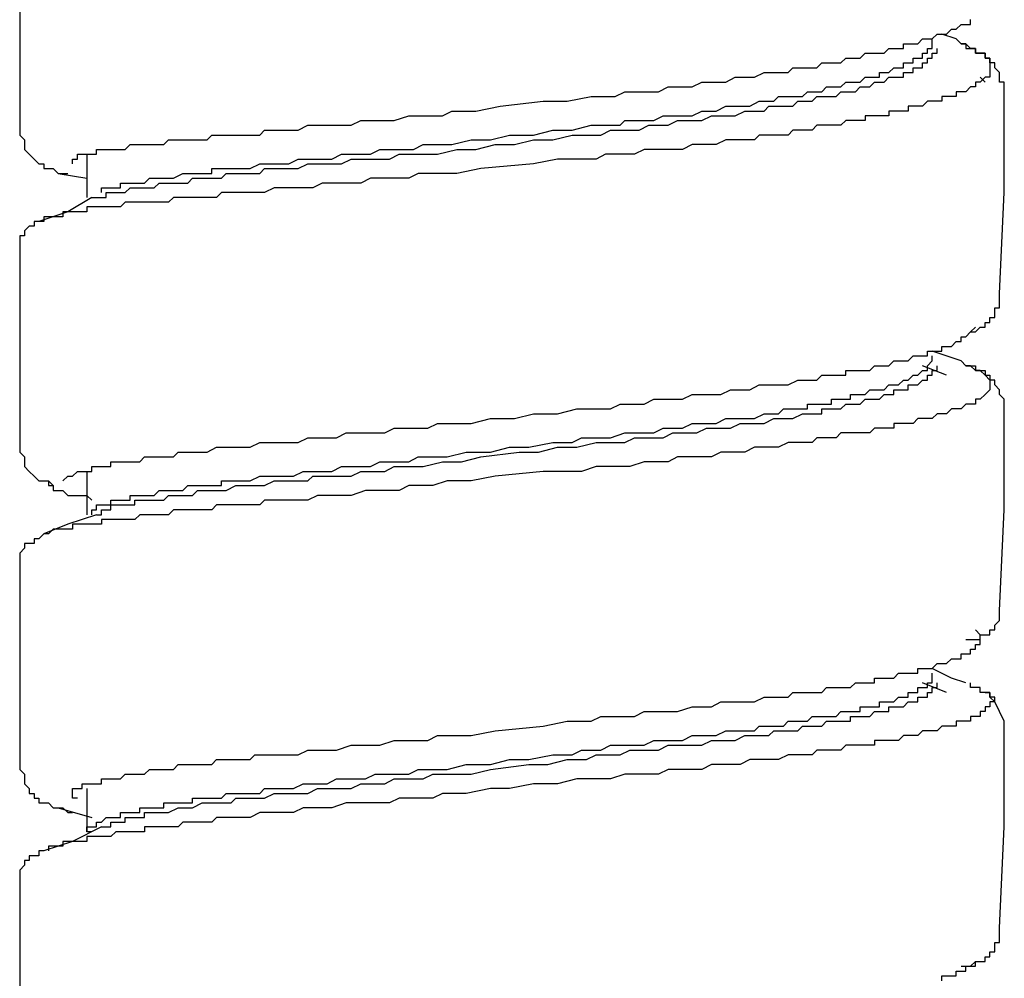
# Model space of a CAD drawing. Units: inches. Extents: x 5.1 to 23.6, y -4.5 to 29.3.
# Drawn here: x 11.5 to 12, y 10.2 to 10.7 of the extents above; entities that cross this region are included whole.
import ezdxf

# ---------------------------------------------------------------- set-up
doc = ezdxf.new("R2010")
doc.units = ezdxf.units.IN
doc.header["$MEASUREMENT"] = 0

msp = doc.modelspace()

# ---------------------------------------------------------------- linework, layer by layer
for p, q in [((12.02274, 10.70458), (12.01544, 10.70697)), ((12.03731, 10.6827), (12.03488, 10.68509)), ((11.58281, 10.64613), (11.58281, 10.62425)), ((11.56824, 10.63647), (11.58281, 10.634)), ((11.58525, 10.62425), (11.58525, 10.62425)), ((12.02518, 10.54163), (12.01057, 10.5465)), ((12.01787, 10.53436), (12.00574, 10.53915)), ((11.58281, 10.48566), (11.58281, 10.46378)), ((12.01787, 10.37389), (12.00574, 10.37867)), ((12.04705, 10.35928), (12.04218, 10.36902)), ((11.58281, 10.32518), (11.58281, 10.30331)), ((11.56824, 10.31553), (11.58525, 10.31066))]:
    msp.add_line(p, q)
for points in [[(11.5488, 10.76046), (11.5488, 10.70697), (11.5488, 10.65587)], [(11.57555, 10.64134), (11.57555, 10.64374), (11.57798, 10.64374), (11.57798, 10.64613), (11.58037, 10.64613), (11.58281, 10.64613), (11.58525, 10.64613), (11.58768, 10.64613), (11.58768, 10.64861), (11.59012, 10.64861), (11.59255, 10.64861), (11.59499, 10.64861), (11.59742, 10.64861), (11.59986, 10.64861), (11.60225, 10.64861), (11.60469, 10.65109), (11.60712, 10.65109), (11.60956, 10.65109), (11.61199, 10.65109), (11.61443, 10.65109), (11.61686, 10.65109), (11.6193, 10.65109), (11.62173, 10.65109), (11.62412, 10.65348), (11.62656, 10.65348), (11.629, 10.65348), (11.63143, 10.65348), (11.63387, 10.65348), (11.6363, 10.65348), (11.63874, 10.65348), (11.64117, 10.65348), (11.64361, 10.65348), (11.646, 10.65587), (11.64843, 10.65587), (11.65087, 10.65587), (11.65331, 10.65587), (11.65574, 10.65587), (11.65818, 10.65587), (11.66061, 10.65587), (11.66305, 10.65587), (11.66548, 10.65587), (11.66787, 10.65587), (11.67031, 10.65587), (11.67275, 10.65835), (11.67518, 10.65835), (11.67762, 10.65835), (11.68005, 10.65835), (11.68492, 10.65835), (11.68975, 10.65835), (11.69462, 10.66083), (11.69949, 10.66083), (11.7068, 10.66083), (11.71162, 10.66083), (11.7165, 10.66083), (11.72137, 10.66322), (11.72867, 10.66322), (11.7335, 10.66322), (11.73837, 10.66322), (11.74568, 10.66561), (11.7505, 10.66561), (11.75537, 10.66561), (11.76268, 10.66561), (11.76755, 10.668), (11.77968, 10.668), (11.79186, 10.67048), (11.81374, 10.67296), (11.82587, 10.67296), (11.838, 10.67535), (11.84287, 10.67535), (11.85018, 10.67535), (11.85505, 10.67775), (11.85988, 10.67775), (11.86718, 10.67775), (11.87206, 10.67775), (11.87693, 10.68022), (11.88419, 10.68022), (11.88906, 10.68022), (11.89393, 10.6827), (11.8988, 10.6827), (11.90606, 10.6827), (11.91093, 10.68509), (11.91581, 10.68509), (11.92068, 10.68509), (11.9255, 10.68749), (11.93037, 10.68749), (11.93281, 10.68749), (11.93524, 10.68749), (11.93768, 10.68749), (11.94012, 10.68996), (11.94251, 10.68996), (11.94494, 10.68996), (11.94738, 10.68996), (11.94981, 10.68996), (11.95225, 10.68996), (11.95468, 10.69236), (11.95712, 10.69236), (11.95956, 10.69236), (11.96199, 10.69236), (11.96438, 10.69236), (11.96682, 10.69484), (11.96925, 10.69484), (11.97169, 10.69484), (11.97412, 10.69484), (11.97656, 10.69723), (11.97899, 10.69723), (11.98143, 10.69723), (11.98387, 10.69723), (11.98626, 10.69723), (11.98869, 10.69962), (11.99113, 10.69962), (11.99356, 10.69962), (11.996, 10.69962), (11.996, 10.7021), (11.99843, 10.7021), (12.00087, 10.7021), (12.0033, 10.7021), (12.00574, 10.70458), (12.00813, 10.70458), (12.01057, 10.70458), (12.013, 10.70697), (12.01544, 10.70697), (12.01787, 10.70697), (12.02031, 10.70936), (12.02274, 10.70936), (12.02518, 10.71184), (12.02762, 10.71184), (12.03001, 10.71184), (12.03001, 10.71432)], [(12.02274, 10.70458), (12.02518, 10.7021), (12.02762, 10.7021), (12.02762, 10.69962), (12.03001, 10.69962), (12.03244, 10.69962), (12.03244, 10.69723), (12.03488, 10.69723), (12.03731, 10.69723), (12.03731, 10.69484), (12.03975, 10.69484), (12.03975, 10.69236), (12.03975, 10.68996), (12.03975, 10.68749), (12.03975, 10.68509), (12.03731, 10.68509), (12.03488, 10.6827), (12.03244, 10.6827), (12.03244, 10.68022), (12.03001, 10.68022), (12.02762, 10.67775), (12.02518, 10.67775), (12.02274, 10.67775), (12.02274, 10.67535), (12.02031, 10.67535), (12.01787, 10.67535), (12.01544, 10.67535), (12.01544, 10.67296), (12.013, 10.67296), (12.01057, 10.67296), (12.00813, 10.67296), (12.00574, 10.67048), (12.0033, 10.67048), (12.00087, 10.67048), (11.99843, 10.67048), (11.99843, 10.668), (11.996, 10.668), (11.99356, 10.668), (11.99113, 10.668), (11.98869, 10.668), (11.98869, 10.66561), (11.98626, 10.66561), (11.98387, 10.66561), (11.98143, 10.66561), (11.97899, 10.66561), (11.97656, 10.66561), (11.97656, 10.66322), (11.97412, 10.66322), (11.97169, 10.66322), (11.96925, 10.66322), (11.96682, 10.66322), (11.96438, 10.66083), (11.96199, 10.66083), (11.95956, 10.66083), (11.95712, 10.66083), (11.95468, 10.66083), (11.95225, 10.66083), (11.94981, 10.65835), (11.94738, 10.65835), (11.94494, 10.65835), (11.94251, 10.65835), (11.94012, 10.65835), (11.93768, 10.65587), (11.93524, 10.65587), (11.93281, 10.65587), (11.92794, 10.65587), (11.9255, 10.65587), (11.92307, 10.65587), (11.92068, 10.65348), (11.91824, 10.65348), (11.91581, 10.65348), (11.91337, 10.65348), (11.90606, 10.65348), (11.90119, 10.65109), (11.89637, 10.65109), (11.88906, 10.65109), (11.88419, 10.64861), (11.87693, 10.64861), (11.87206, 10.64861), (11.86475, 10.64861), (11.85988, 10.64613), (11.85262, 10.64613), (11.84531, 10.64613), (11.84044, 10.64374), (11.83318, 10.64374), (11.82831, 10.64374), (11.821, 10.64374), (11.80887, 10.64134), (11.78212, 10.63887), (11.76999, 10.63647), (11.76268, 10.63647), (11.75781, 10.63647), (11.7505, 10.63647), (11.74568, 10.634), (11.73837, 10.634), (11.7335, 10.634), (11.72624, 10.634), (11.72137, 10.6316), (11.71406, 10.6316), (11.70919, 10.6316), (11.70193, 10.6316), (11.69706, 10.62921), (11.68975, 10.62921), (11.68492, 10.62921), (11.68005, 10.62921), (11.67762, 10.62921), (11.67275, 10.62673), (11.67031, 10.62673), (11.66787, 10.62673), (11.66548, 10.62673), (11.66305, 10.62673), (11.66061, 10.62673), (11.65818, 10.62673), (11.65574, 10.62673), (11.65331, 10.62673), (11.65087, 10.62673), (11.64843, 10.62425), (11.646, 10.62425), (11.64361, 10.62425), (11.64117, 10.62425), (11.63874, 10.62425), (11.6363, 10.62425), (11.63387, 10.62425), (11.63143, 10.62425), (11.629, 10.62425), (11.62656, 10.62425), (11.62412, 10.62186), (11.62173, 10.62186), (11.6193, 10.62186), (11.61686, 10.62186), (11.61443, 10.62186), (11.61199, 10.62186), (11.60956, 10.62186), (11.60712, 10.62186), (11.60469, 10.62186), (11.60225, 10.62186), (11.59986, 10.61947), (11.59742, 10.61947), (11.59499, 10.61947), (11.59255, 10.61947), (11.59012, 10.61947), (11.58768, 10.61947), (11.58525, 10.61947), (11.58281, 10.61947), (11.58281, 10.61699), (11.58037, 10.61699), (11.57798, 10.61699), (11.57555, 10.61699), (11.57311, 10.61699), (11.57068, 10.61699), (11.57068, 10.61451), (11.56824, 10.61451), (11.56581, 10.61451), (11.56337, 10.61451), (11.56094, 10.61451), (11.56094, 10.61212), (11.5585, 10.61212)], [(11.59012, 10.62673), (11.59012, 10.62921), (11.59255, 10.62921), (11.59499, 10.62921), (11.59742, 10.62921), (11.59986, 10.62921), (11.59986, 10.6316), (11.60225, 10.6316), (11.60469, 10.6316), (11.60712, 10.6316), (11.60956, 10.6316), (11.61199, 10.6316), (11.61443, 10.634), (11.61686, 10.634), (11.6193, 10.634), (11.62173, 10.634), (11.62412, 10.634), (11.62656, 10.634), (11.63143, 10.63647), (11.63387, 10.63647), (11.6363, 10.63647), (11.64117, 10.63647), (11.64361, 10.63647), (11.646, 10.63647), (11.646, 10.63887), (11.64843, 10.63887), (11.65087, 10.63887), (11.65331, 10.63887), (11.65818, 10.63887), (11.66061, 10.63887), (11.66548, 10.63887), (11.67031, 10.64134), (11.67275, 10.64134), (11.67762, 10.64134), (11.68249, 10.64134), (11.68492, 10.64134), (11.68975, 10.64374), (11.69462, 10.64374), (11.69949, 10.64374), (11.70193, 10.64374), (11.7068, 10.64374), (11.71162, 10.64613), (11.7165, 10.64613), (11.72137, 10.64613), (11.72624, 10.64613), (11.73106, 10.64861), (11.73593, 10.64861), (11.73837, 10.64861), (11.74324, 10.64861), (11.74811, 10.64861), (11.75294, 10.65109), (11.75781, 10.65109), (11.76755, 10.65109), (11.77725, 10.65348), (11.78699, 10.65348), (11.79669, 10.65587), (11.80887, 10.65587), (11.81856, 10.65835), (11.82831, 10.65835), (11.838, 10.66083), (11.84287, 10.66083), (11.84775, 10.66083), (11.85262, 10.66083), (11.85505, 10.66322), (11.85988, 10.66322), (11.86475, 10.66322), (11.86962, 10.66322), (11.87449, 10.66561), (11.87932, 10.66561), (11.88419, 10.66561), (11.88906, 10.66561), (11.89393, 10.668), (11.89637, 10.668), (11.90119, 10.668), (11.90606, 10.67048), (11.91093, 10.67048), (11.91337, 10.67048), (11.91824, 10.67048), (11.92307, 10.67296), (11.9255, 10.67296), (11.93037, 10.67296), (11.93281, 10.67535), (11.93768, 10.67535), (11.94251, 10.67535), (11.94494, 10.67535), (11.94738, 10.67775), (11.95225, 10.67775), (11.95468, 10.67775), (11.95712, 10.68022), (11.95956, 10.68022), (11.96199, 10.68022), (11.96438, 10.68022), (11.96682, 10.6827), (11.96925, 10.6827), (11.97169, 10.6827), (11.97412, 10.6827), (11.97656, 10.68509), (11.97899, 10.68509), (11.98143, 10.68509), (11.98387, 10.68509), (11.98387, 10.68749), (11.98626, 10.68749), (11.98869, 10.68749), (11.99113, 10.68996), (11.99356, 10.68996), (11.996, 10.68996), (11.996, 10.69236), (11.99843, 10.69236), (12.00087, 10.69236), (12.00087, 10.69484), (12.0033, 10.69484), (12.00574, 10.69484), (12.00574, 10.69723), (12.00813, 10.69723), (12.00813, 10.69962), (12.01057, 10.69962), (12.01057, 10.7021), (12.01057, 10.70458)], [(12.04705, 10.68022), (12.04705, 10.6827), (12.04462, 10.6827), (12.04462, 10.68509), (12.04462, 10.68749), (12.04218, 10.68996), (12.04218, 10.69236), (12.03975, 10.69236), (12.03975, 10.69484), (12.03731, 10.69484), (12.03731, 10.69723), (12.03488, 10.69723), (12.03244, 10.69723), (12.03244, 10.69962), (12.03001, 10.69962), (12.02762, 10.7021), (12.02518, 10.7021), (12.02274, 10.70458)], [(11.58525, 10.62425), (11.58768, 10.62425), (11.59012, 10.62425), (11.59255, 10.62425), (11.59255, 10.62673), (11.59499, 10.62673), (11.59742, 10.62673), (11.59986, 10.62673), (11.60225, 10.62673), (11.60469, 10.62921), (11.60712, 10.62921), (11.60956, 10.62921), (11.61199, 10.62921), (11.61443, 10.62921), (11.61686, 10.62921), (11.6193, 10.6316), (11.62173, 10.6316), (11.62412, 10.6316), (11.62656, 10.6316), (11.629, 10.6316), (11.63143, 10.6316), (11.63387, 10.6316), (11.6363, 10.634), (11.64117, 10.634), (11.64361, 10.634), (11.646, 10.634), (11.65087, 10.634), (11.65331, 10.63647), (11.65818, 10.63647), (11.66061, 10.63647), (11.66548, 10.63647), (11.67031, 10.63647), (11.67275, 10.63887), (11.67762, 10.63887), (11.68249, 10.63887), (11.68492, 10.63887), (11.68975, 10.63887), (11.69462, 10.64134), (11.69949, 10.64134), (11.70436, 10.64134), (11.70919, 10.64134), (11.71162, 10.64134), (11.7165, 10.64374), (11.72137, 10.64374), (11.72624, 10.64374), (11.73106, 10.64374), (11.73593, 10.64374), (11.74081, 10.64613), (11.74568, 10.64613), (11.7505, 10.64613), (11.75537, 10.64613), (11.76025, 10.64613), (11.76999, 10.64861), (11.77968, 10.64861), (11.78943, 10.65109), (11.79912, 10.65109), (11.80887, 10.65348), (11.81856, 10.65348), (11.82831, 10.65587), (11.838, 10.65587), (11.84287, 10.65587), (11.84775, 10.65835), (11.85262, 10.65835), (11.85749, 10.65835), (11.86231, 10.65835), (11.86718, 10.66083), (11.87206, 10.66083), (11.87693, 10.66083), (11.88175, 10.66322), (11.88662, 10.66322), (11.89149, 10.66322), (11.89393, 10.66322), (11.8988, 10.66561), (11.90363, 10.66561), (11.9085, 10.66561), (11.91093, 10.66561), (11.91581, 10.668), (11.92068, 10.668), (11.9255, 10.668), (11.92794, 10.67048), (11.93281, 10.67048), (11.93524, 10.67048), (11.94012, 10.67048), (11.94251, 10.67296), (11.94738, 10.67296), (11.94981, 10.67296), (11.95225, 10.67535), (11.95468, 10.67535), (11.95712, 10.67535), (11.95956, 10.67535), (11.96199, 10.67535), (11.96438, 10.67775), (11.96682, 10.67775), (11.96925, 10.67775), (11.97169, 10.67775), (11.97412, 10.68022), (11.97656, 10.68022), (11.97899, 10.68022), (11.98143, 10.6827), (11.98387, 10.6827), (11.98626, 10.6827), (11.98869, 10.68509), (11.99113, 10.68509), (11.99356, 10.68509), (11.996, 10.68509), (11.996, 10.68749), (11.99843, 10.68749), (12.00087, 10.68749), (12.00087, 10.68996), (12.0033, 10.68996), (12.00574, 10.68996), (12.00574, 10.69236), (12.00813, 10.69236), (12.00813, 10.69484), (12.01057, 10.69484), (12.01057, 10.69723), (12.013, 10.69723), (12.013, 10.69962)], [(12.04462, 10.57572), (12.04705, 10.62673), (12.04705, 10.68022)], [(11.5488, 10.65587), (11.55124, 10.65348), (11.55124, 10.65109), (11.55124, 10.64861), (11.55367, 10.64613), (11.55611, 10.64374), (11.5585, 10.64134), (11.56094, 10.64134), (11.56094, 10.63887), (11.56337, 10.63887), (11.56581, 10.63887), (11.56824, 10.63647), (11.57068, 10.63647), (11.57311, 10.63647)], [(11.58525, 10.62425), (11.57311, 10.61699), (11.5585, 10.61212)], [(11.5585, 10.61212), (11.55611, 10.61212), (11.55611, 10.60973), (11.55367, 10.60973), (11.55124, 10.60734), (11.55124, 10.60486), (11.5488, 10.60486), (11.5488, 10.60238), (11.5488, 10.59999)], [(11.5488, 10.59999), (11.5488, 10.5465), (11.5488, 10.4954)], [(12.02518, 10.55384), (12.02762, 10.55384), (12.03001, 10.55624), (12.03244, 10.55624), (12.03488, 10.55863), (12.03731, 10.55863), (12.03731, 10.56102), (12.03975, 10.56102), (12.03975, 10.5635), (12.04218, 10.5635), (12.04218, 10.56598), (12.04218, 10.56837), (12.04462, 10.56837), (12.04462, 10.57076), (12.04462, 10.57324), (12.04462, 10.57572)], [(11.57068, 10.48087), (11.57311, 10.48326), (11.57555, 10.48326), (11.57798, 10.48566), (11.58037, 10.48566), (11.58281, 10.48566), (11.58525, 10.48566), (11.58525, 10.48813), (11.58768, 10.48813), (11.59012, 10.48813), (11.59255, 10.48813), (11.59499, 10.48813), (11.59499, 10.49061), (11.59742, 10.49061), (11.59986, 10.49061), (11.60225, 10.49061), (11.60469, 10.49061), (11.60712, 10.49061), (11.60956, 10.49061), (11.61199, 10.493), (11.61443, 10.493), (11.61686, 10.493), (11.6193, 10.493), (11.62173, 10.493), (11.62412, 10.493), (11.62656, 10.493), (11.629, 10.4954), (11.63143, 10.4954), (11.63387, 10.4954), (11.6363, 10.4954), (11.63874, 10.4954), (11.64117, 10.4954), (11.64361, 10.4954), (11.64843, 10.49788), (11.65331, 10.49788), (11.65818, 10.49788), (11.66061, 10.49788), (11.66548, 10.49788), (11.67031, 10.50035), (11.67518, 10.50035), (11.68005, 10.50035), (11.68492, 10.50035), (11.68975, 10.50035), (11.69462, 10.50275), (11.69949, 10.50275), (11.70436, 10.50275), (11.70919, 10.50275), (11.71406, 10.50514), (11.71893, 10.50514), (11.7238, 10.50514), (11.72867, 10.50514), (11.7335, 10.50514), (11.73837, 10.50753), (11.74568, 10.50753), (11.7505, 10.50753), (11.75537, 10.50753), (11.76025, 10.51001), (11.76512, 10.51001), (11.77725, 10.51001), (11.78699, 10.51249), (11.79912, 10.51249), (11.80887, 10.51488), (11.821, 10.51488), (11.83074, 10.51727), (11.838, 10.51727), (11.84287, 10.51727), (11.84775, 10.51727), (11.85262, 10.51975), (11.85749, 10.51975), (11.86475, 10.51975), (11.86962, 10.52223), (11.87449, 10.52223), (11.87932, 10.52223), (11.88419, 10.52223), (11.88906, 10.52462), (11.89393, 10.52462), (11.8988, 10.52462), (11.90363, 10.52462), (11.9085, 10.52701), (11.91337, 10.52701), (11.91824, 10.52701), (11.92307, 10.52949), (11.92794, 10.52949), (11.93281, 10.52949), (11.93768, 10.52949), (11.94251, 10.53188), (11.94494, 10.53188), (11.94738, 10.53188), (11.94981, 10.53188), (11.95225, 10.53188), (11.95468, 10.53436), (11.95712, 10.53436), (11.95956, 10.53436), (11.96199, 10.53436), (11.96438, 10.53436), (11.96682, 10.53436), (11.96682, 10.53675), (11.96925, 10.53675), (11.97169, 10.53675), (11.97412, 10.53675), (11.97656, 10.53675), (11.97899, 10.53675), (11.98143, 10.53915), (11.98387, 10.53915), (11.98626, 10.53915), (11.98869, 10.53915), (11.99113, 10.54163), (11.99356, 10.54163), (11.996, 10.54163), (11.99843, 10.54163), (12.00087, 10.5441), (12.0033, 10.5441), (12.00574, 10.5441), (12.00813, 10.5441), (12.00813, 10.5465), (12.01057, 10.5465), (12.013, 10.5465), (12.01544, 10.5465), (12.01544, 10.54889), (12.01787, 10.54889), (12.02031, 10.54889), (12.02274, 10.55137), (12.02518, 10.55137), (12.02518, 10.55384), (12.02762, 10.55384), (12.03001, 10.55624), (12.03244, 10.55863)], [(11.58525, 10.46378), (11.58525, 10.46626), (11.58768, 10.46626), (11.58768, 10.46874), (11.59012, 10.46874), (11.59255, 10.46874), (11.59499, 10.46874), (11.59499, 10.47113), (11.59742, 10.47113), (11.59986, 10.47113), (11.60225, 10.47113), (11.60469, 10.47113), (11.60469, 10.47352), (11.60712, 10.47352), (11.60956, 10.47352), (11.61199, 10.47352), (11.61443, 10.47352), (11.61686, 10.47352), (11.6193, 10.476), (11.62173, 10.476), (11.62412, 10.476), (11.62656, 10.476), (11.629, 10.476), (11.63143, 10.476), (11.63387, 10.47848), (11.6363, 10.47848), (11.63874, 10.47848), (11.64117, 10.47848), (11.64361, 10.47848), (11.646, 10.47848), (11.64843, 10.47848), (11.65087, 10.47848), (11.65087, 10.48087), (11.65331, 10.48087), (11.65574, 10.48087), (11.65818, 10.48087), (11.66061, 10.48087), (11.66548, 10.48087), (11.67031, 10.48326), (11.67518, 10.48326), (11.67762, 10.48326), (11.68249, 10.48326), (11.68731, 10.48326), (11.69218, 10.48566), (11.69706, 10.48566), (11.70193, 10.48566), (11.7068, 10.48566), (11.71162, 10.48813), (11.71406, 10.48813), (11.71893, 10.48813), (11.72624, 10.48813), (11.73106, 10.49061), (11.73593, 10.49061), (11.74081, 10.49061), (11.74568, 10.49061), (11.7505, 10.493), (11.75537, 10.493), (11.76025, 10.493), (11.76512, 10.493), (11.77481, 10.4954), (11.78699, 10.4954), (11.79669, 10.49788), (11.80643, 10.49788), (11.81856, 10.50035), (11.82831, 10.50035), (11.83318, 10.50275), (11.838, 10.50275), (11.84287, 10.50275), (11.84775, 10.50275), (11.85505, 10.50514), (11.85988, 10.50514), (11.86475, 10.50514), (11.86962, 10.50514), (11.87449, 10.50753), (11.87932, 10.50753), (11.88419, 10.50753), (11.88906, 10.51001), (11.89393, 10.51001), (11.8988, 10.51001), (11.90119, 10.51001), (11.90606, 10.51249), (11.91093, 10.51249), (11.91581, 10.51249), (11.92068, 10.51249), (11.9255, 10.51488), (11.92794, 10.51488), (11.93281, 10.51488), (11.93524, 10.51727), (11.93768, 10.51727), (11.94012, 10.51727), (11.94251, 10.51727), (11.94494, 10.51727), (11.94738, 10.51727), (11.94738, 10.51975), (11.94981, 10.51975), (11.95225, 10.51975), (11.95468, 10.51975), (11.95712, 10.51975), (11.95956, 10.51975), (11.95956, 10.52223), (11.96199, 10.52223), (11.96438, 10.52223), (11.96682, 10.52223), (11.96925, 10.52223), (11.96925, 10.52462), (11.97169, 10.52462), (11.97412, 10.52462), (11.97656, 10.52462), (11.97899, 10.52701), (11.98143, 10.52701), (11.98387, 10.52701), (11.98626, 10.52701), (11.98869, 10.52949), (11.99113, 10.52949), (11.99356, 10.52949), (11.996, 10.53188), (11.99843, 10.53188), (12.00087, 10.53436), (12.0033, 10.53436), (12.00574, 10.53675), (12.00813, 10.53675), (12.00813, 10.53915), (12.01057, 10.54163), (12.01057, 10.5441)], [(12.02518, 10.54163), (12.02762, 10.53915), (12.03001, 10.53915), (12.03244, 10.53915), (12.03244, 10.53675), (12.03488, 10.53675), (12.03731, 10.53675), (12.03731, 10.53436), (12.03975, 10.53436), (12.03975, 10.53188), (12.03975, 10.52949), (12.03975, 10.52701), (12.03731, 10.52462), (12.03488, 10.52223), (12.03244, 10.52223), (12.03244, 10.51975), (12.03001, 10.51975), (12.02762, 10.51975), (12.02518, 10.51727), (12.02274, 10.51727), (12.02031, 10.51727), (12.01787, 10.51488), (12.01544, 10.51488), (12.013, 10.51488), (12.01057, 10.51249), (12.00813, 10.51249), (12.00574, 10.51249), (12.0033, 10.51249), (12.00087, 10.51001), (11.99843, 10.51001), (11.996, 10.51001), (11.99356, 10.51001), (11.99113, 10.51001), (11.99113, 10.50753), (11.98869, 10.50753), (11.98626, 10.50753), (11.98387, 10.50753), (11.98143, 10.50753), (11.97899, 10.50514), (11.97656, 10.50514), (11.97412, 10.50514), (11.97169, 10.50514), (11.96925, 10.50514), (11.96682, 10.50514), (11.96438, 10.50514), (11.96199, 10.50275), (11.95956, 10.50275), (11.95712, 10.50275), (11.95468, 10.50275), (11.95225, 10.50275), (11.94981, 10.50035), (11.94738, 10.50035), (11.94494, 10.50035), (11.94251, 10.50035), (11.94012, 10.50035), (11.93768, 10.50035), (11.93281, 10.49788), (11.93037, 10.49788), (11.92794, 10.49788), (11.9255, 10.49788), (11.92307, 10.49788), (11.92068, 10.49788), (11.91581, 10.4954), (11.91093, 10.4954), (11.90363, 10.4954), (11.8988, 10.493), (11.89393, 10.493), (11.88662, 10.493), (11.88175, 10.493), (11.87693, 10.49061), (11.86962, 10.49061), (11.86475, 10.49061), (11.85749, 10.48813), (11.85262, 10.48813), (11.84531, 10.48813), (11.84044, 10.48813), (11.83318, 10.48566), (11.82831, 10.48566), (11.81374, 10.48566), (11.78943, 10.48326), (11.77725, 10.48087), (11.76512, 10.48087), (11.75781, 10.47848), (11.75294, 10.47848), (11.74568, 10.47848), (11.74081, 10.476), (11.7335, 10.476), (11.72867, 10.476), (11.7238, 10.476), (11.7165, 10.47352), (11.71162, 10.47352), (11.70436, 10.47352), (11.69949, 10.47352), (11.69462, 10.47113), (11.68731, 10.47113), (11.68249, 10.47113), (11.67762, 10.47113), (11.67275, 10.47113), (11.67031, 10.46874), (11.66548, 10.46874), (11.66305, 10.46874), (11.66061, 10.46874), (11.65818, 10.46874), (11.65574, 10.46874), (11.65331, 10.46874), (11.65087, 10.46874), (11.64843, 10.46874), (11.646, 10.46626), (11.64361, 10.46626), (11.64117, 10.46626), (11.63874, 10.46626), (11.6363, 10.46626), (11.63387, 10.46626), (11.63143, 10.46626), (11.629, 10.46626), (11.62656, 10.46626), (11.62412, 10.46378), (11.62173, 10.46378), (11.6193, 10.46378), (11.61686, 10.46378), (11.61443, 10.46378), (11.61199, 10.46378), (11.60956, 10.46378), (11.60712, 10.46139), (11.60469, 10.46139), (11.60225, 10.46139), (11.59986, 10.46139), (11.59742, 10.46139), (11.59499, 10.46139), (11.59255, 10.46139), (11.59012, 10.46139), (11.59012, 10.459), (11.58768, 10.459), (11.58525, 10.459), (11.58281, 10.459), (11.58037, 10.459), (11.57798, 10.459), (11.57555, 10.459), (11.57555, 10.45652), (11.57311, 10.45652), (11.57068, 10.45652), (11.56824, 10.45652), (11.56581, 10.45652), (11.56337, 10.45404), (11.56094, 10.45404)], [(11.58768, 10.46378), (11.59012, 10.46378), (11.59012, 10.46626), (11.59255, 10.46626), (11.59499, 10.46626), (11.59499, 10.46874), (11.59742, 10.46874), (11.59986, 10.46874), (11.60225, 10.46874), (11.60469, 10.46874), (11.60712, 10.46874), (11.60712, 10.47113), (11.60956, 10.47113), (11.61199, 10.47113), (11.61443, 10.47113), (11.6193, 10.47113), (11.62173, 10.47113), (11.62412, 10.47352), (11.62656, 10.47352), (11.629, 10.47352), (11.63387, 10.47352), (11.6363, 10.47352), (11.63874, 10.476), (11.64361, 10.476), (11.646, 10.476), (11.64843, 10.476), (11.65087, 10.476), (11.65331, 10.476), (11.65818, 10.47848), (11.66061, 10.47848), (11.66548, 10.47848), (11.66787, 10.47848), (11.67275, 10.47848), (11.67762, 10.48087), (11.68005, 10.48087), (11.68492, 10.48087), (11.68975, 10.48087), (11.69462, 10.48087), (11.69706, 10.48326), (11.70193, 10.48326), (11.7068, 10.48326), (11.71162, 10.48326), (11.7165, 10.48326), (11.72137, 10.48566), (11.72624, 10.48566), (11.72867, 10.48566), (11.7335, 10.48566), (11.73837, 10.48813), (11.74324, 10.48813), (11.74811, 10.48813), (11.75294, 10.48813), (11.76268, 10.49061), (11.77238, 10.49061), (11.78212, 10.493), (11.80156, 10.4954), (11.8113, 10.4954), (11.821, 10.49788), (11.83074, 10.49788), (11.84044, 10.50035), (11.84531, 10.50035), (11.85018, 10.50035), (11.85505, 10.50035), (11.85988, 10.50275), (11.86475, 10.50275), (11.86962, 10.50275), (11.87449, 10.50275), (11.87932, 10.50514), (11.88419, 10.50514), (11.88906, 10.50514), (11.89149, 10.50514), (11.89637, 10.50753), (11.90119, 10.50753), (11.90606, 10.50753), (11.9085, 10.50753), (11.91337, 10.51001), (11.91824, 10.51001), (11.92307, 10.51001), (11.9255, 10.51001), (11.93037, 10.51249), (11.93281, 10.51249), (11.93768, 10.51249), (11.94012, 10.51249), (11.94494, 10.51488), (11.94738, 10.51488), (11.95225, 10.51488), (11.95468, 10.51488), (11.95468, 10.51727), (11.95712, 10.51727), (11.95956, 10.51727), (11.96199, 10.51727), (11.96438, 10.51727), (11.96682, 10.51975), (11.96925, 10.51975), (11.97169, 10.51975), (11.97412, 10.51975), (11.97656, 10.52223), (11.97899, 10.52223), (11.98143, 10.52223), (11.98387, 10.52223), (11.98626, 10.52462), (11.98869, 10.52462), (11.99113, 10.52462), (11.99113, 10.52701), (11.99356, 10.52701), (11.996, 10.52701), (11.99843, 10.52701), (11.99843, 10.52949), (12.00087, 10.52949), (12.0033, 10.52949), (12.00574, 10.53188), (12.00813, 10.53188), (12.00813, 10.53436), (12.01057, 10.53436), (12.01057, 10.53675), (12.013, 10.53675), (12.013, 10.53915)], [(12.04705, 10.51975), (12.04705, 10.52223), (12.04462, 10.52462), (12.04462, 10.52701), (12.04218, 10.52949), (12.04218, 10.53188), (12.03975, 10.53188), (12.03731, 10.53436), (12.03488, 10.53675), (12.03244, 10.53675), (12.03001, 10.53915), (12.02762, 10.53915), (12.02518, 10.54163)], [(12.04462, 10.41525), (12.04705, 10.46626), (12.04705, 10.51975)], [(11.5488, 10.4954), (11.55124, 10.493), (11.55124, 10.49061), (11.55124, 10.48813), (11.55367, 10.48566), (11.55611, 10.48326), (11.5585, 10.48087), (11.56094, 10.48087), (11.56337, 10.48087), (11.56581, 10.47848)], [(11.56337, 10.48087), (11.56337, 10.47848), (11.56581, 10.47848), (11.56581, 10.476), (11.56824, 10.476), (11.57068, 10.476), (11.57311, 10.47352), (11.57555, 10.47352), (11.57798, 10.47352), (11.58037, 10.47352), (11.58281, 10.47352), (11.58525, 10.47113)], [(11.58768, 10.46378), (11.57311, 10.459), (11.56094, 10.45404)], [(11.56094, 10.45404), (11.5585, 10.45165), (11.55611, 10.45165), (11.55611, 10.44925), (11.55367, 10.44925), (11.55124, 10.44925), (11.55124, 10.44686), (11.5488, 10.44438), (11.5488, 10.44191), (11.5488, 10.43951)], [(11.5488, 10.43951), (11.5488, 10.38602), (11.5488, 10.33492)], [(12.02762, 10.40063), (12.03001, 10.40063), (12.03244, 10.40063), (12.03488, 10.40063), (12.03488, 10.40303), (12.03731, 10.40303), (12.03975, 10.40303), (12.03975, 10.40551), (12.04218, 10.40551), (12.04218, 10.4079), (12.04462, 10.41029), (12.04462, 10.41277), (12.04462, 10.41525)], [(11.57798, 10.3204), (11.57555, 10.3204), (11.57555, 10.32279), (11.57555, 10.32518), (11.57798, 10.32518), (11.58037, 10.32518), (11.58037, 10.32766), (11.58281, 10.32766), (11.58525, 10.32766), (11.58768, 10.32766), (11.59012, 10.32766), (11.59012, 10.33014), (11.59255, 10.33014), (11.59499, 10.33014), (11.59742, 10.33014), (11.59986, 10.33014), (11.60225, 10.33253), (11.60469, 10.33253), (11.60712, 10.33253), (11.60956, 10.33253), (11.61199, 10.33253), (11.61443, 10.33492), (11.61686, 10.33492), (11.6193, 10.33492), (11.62173, 10.33492), (11.62412, 10.33492), (11.62656, 10.33492), (11.629, 10.3374), (11.63143, 10.3374), (11.63387, 10.3374), (11.6363, 10.3374), (11.63874, 10.3374), (11.64117, 10.3374), (11.64361, 10.3374), (11.646, 10.3374), (11.64843, 10.33988), (11.65087, 10.33988), (11.65331, 10.33988), (11.65574, 10.33988), (11.65818, 10.33988), (11.66061, 10.33988), (11.66305, 10.33988), (11.66548, 10.33988), (11.66787, 10.34227), (11.67031, 10.34227), (11.67275, 10.34227), (11.67518, 10.34227), (11.67762, 10.34227), (11.68249, 10.34227), (11.68975, 10.34227), (11.69462, 10.34467), (11.69949, 10.34467), (11.70436, 10.34467), (11.70919, 10.34467), (11.7165, 10.34714), (11.72137, 10.34714), (11.72624, 10.34714), (11.73106, 10.34714), (11.73837, 10.34954), (11.74324, 10.34954), (11.74811, 10.34954), (11.75537, 10.34954), (11.76025, 10.35201), (11.76755, 10.35201), (11.77725, 10.35201), (11.78943, 10.35441), (11.81374, 10.3568), (11.82587, 10.35928), (11.838, 10.35928), (11.84287, 10.36176), (11.84775, 10.36176), (11.85505, 10.36176), (11.85988, 10.36176), (11.86475, 10.36415), (11.87206, 10.36415), (11.87693, 10.36415), (11.88175, 10.36415), (11.88906, 10.36654), (11.89393, 10.36654), (11.8988, 10.36654), (11.90363, 10.36902), (11.91093, 10.36902), (11.91581, 10.36902), (11.92068, 10.36902), (11.9255, 10.3715), (11.93037, 10.3715), (11.93281, 10.3715), (11.93524, 10.3715), (11.93768, 10.3715), (11.94012, 10.37389), (11.94251, 10.37389), (11.94494, 10.37389), (11.94738, 10.37389), (11.94981, 10.37389), (11.95225, 10.37389), (11.95468, 10.37389), (11.95712, 10.37628), (11.95956, 10.37628), (11.96199, 10.37628), (11.96438, 10.37628), (11.96682, 10.37628), (11.96925, 10.37628), (11.97169, 10.37867), (11.97412, 10.37867), (11.97656, 10.37867), (11.97899, 10.37867), (11.98143, 10.37867), (11.98143, 10.38115), (11.98387, 10.38115), (11.98626, 10.38115), (11.98869, 10.38115), (11.99113, 10.38115), (11.99356, 10.38363), (11.996, 10.38363), (11.99843, 10.38363), (12.00087, 10.38363), (12.0033, 10.38363), (12.0033, 10.38602), (12.00574, 10.38602), (12.00813, 10.38602), (12.01057, 10.38602), (12.013, 10.38842), (12.01544, 10.38842), (12.01787, 10.38842), (12.02031, 10.39089), (12.02274, 10.39089), (12.02518, 10.39089), (12.02518, 10.39337), (12.02762, 10.39337), (12.03001, 10.39337), (12.03001, 10.39576), (12.03244, 10.39576), (12.03244, 10.39816), (12.03488, 10.39816), (12.03488, 10.40063), (12.03488, 10.40303), (12.03244, 10.40551)], [(11.58525, 10.30331), (11.58281, 10.30331), (11.58281, 10.30579), (11.58525, 10.30579), (11.58768, 10.30579), (11.58768, 10.30826), (11.59012, 10.30826), (11.59255, 10.31066), (11.59499, 10.31066), (11.59742, 10.31066), (11.59986, 10.31066), (11.59986, 10.31305), (11.60225, 10.31305), (11.60469, 10.31305), (11.60712, 10.31305), (11.60956, 10.31305), (11.60956, 10.31553), (11.61199, 10.31553), (11.61443, 10.31553), (11.61686, 10.31553), (11.6193, 10.31553), (11.62173, 10.31553), (11.62173, 10.31801), (11.62412, 10.31801), (11.62656, 10.31801), (11.629, 10.31801), (11.63143, 10.31801), (11.63387, 10.31801), (11.6363, 10.31801), (11.6363, 10.3204), (11.63874, 10.3204), (11.64117, 10.3204), (11.64361, 10.3204), (11.646, 10.3204), (11.64843, 10.3204), (11.65087, 10.3204), (11.65331, 10.32279), (11.65574, 10.32279), (11.65818, 10.32279), (11.66061, 10.32279), (11.66548, 10.32279), (11.67031, 10.32279), (11.67275, 10.32518), (11.67762, 10.32518), (11.68249, 10.32518), (11.68731, 10.32518), (11.69218, 10.32766), (11.69706, 10.32766), (11.70193, 10.32766), (11.70436, 10.32766), (11.70919, 10.33014), (11.71406, 10.33014), (11.71893, 10.33014), (11.7238, 10.33014), (11.72867, 10.33253), (11.73593, 10.33253), (11.74081, 10.33253), (11.74568, 10.33253), (11.7505, 10.33492), (11.75537, 10.33492), (11.76025, 10.33492), (11.76512, 10.33492), (11.77481, 10.3374), (11.78699, 10.3374), (11.79669, 10.33988), (11.80643, 10.33988), (11.81856, 10.34227), (11.82831, 10.34227), (11.83318, 10.34467), (11.838, 10.34467), (11.84287, 10.34467), (11.84775, 10.34714), (11.85262, 10.34714), (11.85988, 10.34714), (11.86475, 10.34714), (11.86962, 10.34954), (11.87449, 10.34954), (11.87932, 10.34954), (11.88419, 10.34954), (11.88906, 10.35201), (11.89393, 10.35201), (11.89637, 10.35201), (11.90119, 10.35201), (11.90606, 10.35441), (11.91093, 10.35441), (11.91581, 10.35441), (11.92068, 10.35441), (11.92307, 10.3568), (11.92794, 10.3568), (11.93281, 10.3568), (11.93524, 10.3568), (11.93768, 10.35928), (11.94012, 10.35928), (11.94251, 10.35928), (11.94494, 10.35928), (11.94738, 10.35928), (11.94981, 10.36176), (11.95225, 10.36176), (11.95468, 10.36176), (11.95712, 10.36176), (11.95956, 10.36176), (11.96199, 10.36176), (11.96438, 10.36415), (11.96682, 10.36415), (11.96925, 10.36415), (11.97169, 10.36415), (11.97412, 10.36415), (11.97412, 10.36654), (11.97656, 10.36654), (11.97899, 10.36654), (11.98143, 10.36654), (11.98387, 10.36654), (11.98387, 10.36902), (11.98626, 10.36902), (11.98869, 10.36902), (11.99113, 10.36902), (11.99356, 10.3715), (11.996, 10.3715), (11.99843, 10.3715), (11.99843, 10.37389), (12.00087, 10.37389), (12.0033, 10.37389), (12.0033, 10.37628), (12.00574, 10.37628), (12.00813, 10.37628), (12.00813, 10.37867), (12.01057, 10.37867), (12.01057, 10.38115), (12.01057, 10.38363)], [(12.02762, 10.37867), (12.02031, 10.38115), (12.01057, 10.38602)], [(11.59012, 10.30579), (11.59255, 10.30579), (11.59499, 10.30579), (11.59499, 10.30826), (11.59742, 10.30826), (11.59986, 10.30826), (11.60225, 10.30826), (11.60225, 10.31066), (11.60469, 10.31066), (11.60712, 10.31066), (11.60956, 10.31066), (11.61199, 10.31066), (11.61199, 10.31305), (11.61443, 10.31305), (11.61686, 10.31305), (11.6193, 10.31305), (11.62173, 10.31305), (11.62412, 10.31305), (11.629, 10.31553), (11.63143, 10.31553), (11.63387, 10.31553), (11.6363, 10.31553), (11.64117, 10.31801), (11.64361, 10.31801), (11.64843, 10.31801), (11.65087, 10.31801), (11.65574, 10.31801), (11.65818, 10.3204), (11.66305, 10.3204), (11.66548, 10.3204), (11.67031, 10.3204), (11.67275, 10.3204), (11.67762, 10.32279), (11.68249, 10.32279), (11.68492, 10.32279), (11.68975, 10.32279), (11.69462, 10.32279), (11.69949, 10.32518), (11.70193, 10.32518), (11.7068, 10.32518), (11.71162, 10.32518), (11.7165, 10.32518), (11.72137, 10.32766), (11.7238, 10.32766), (11.72867, 10.32766), (11.7335, 10.32766), (11.73837, 10.33014), (11.74324, 10.33014), (11.74811, 10.33014), (11.75294, 10.33014), (11.75781, 10.33253), (11.76755, 10.33253), (11.77725, 10.33253), (11.78699, 10.33492), (11.80643, 10.3374), (11.81613, 10.3374), (11.82587, 10.33988), (11.83561, 10.33988), (11.84044, 10.34227), (11.84287, 10.34227), (11.84775, 10.34227), (11.85262, 10.34227), (11.85749, 10.34467), (11.86231, 10.34467), (11.86718, 10.34467), (11.87206, 10.34467), (11.87693, 10.34714), (11.88175, 10.34714), (11.88419, 10.34714), (11.88906, 10.34714), (11.89393, 10.34714), (11.8988, 10.34954), (11.90363, 10.34954), (11.90606, 10.34954), (11.91093, 10.34954), (11.91581, 10.35201), (11.91824, 10.35201), (11.92307, 10.35201), (11.92794, 10.35201), (11.93037, 10.35441), (11.93524, 10.35441), (11.93768, 10.35441), (11.94251, 10.35441), (11.94494, 10.3568), (11.94981, 10.3568), (11.95225, 10.3568), (11.95468, 10.3568), (11.95712, 10.35928), (11.95956, 10.35928), (11.96199, 10.35928), (11.96438, 10.35928), (11.96682, 10.35928), (11.96925, 10.35928), (11.96925, 10.36176), (11.97169, 10.36176), (11.97412, 10.36176), (11.97656, 10.36176), (11.97899, 10.36176), (11.98143, 10.36415), (11.98387, 10.36415), (11.98626, 10.36415), (11.98869, 10.36415), (11.98869, 10.36654), (11.99113, 10.36654), (11.99356, 10.36654), (11.996, 10.36654), (11.99843, 10.36902), (12.00087, 10.36902), (12.0033, 10.36902), (12.0033, 10.3715), (12.00574, 10.3715), (12.00813, 10.3715), (12.00813, 10.37389), (12.01057, 10.37389), (12.01057, 10.37628), (12.013, 10.37628), (12.013, 10.37867)], [(12.04218, 10.36902), (12.04218, 10.3715), (12.03975, 10.3715), (12.03975, 10.37389), (12.03731, 10.37389), (12.03488, 10.37389), (12.03488, 10.37628), (12.03244, 10.37628), (12.03001, 10.37628), (12.03001, 10.37867)], [(12.03731, 10.37389), (12.03975, 10.37389), (12.03975, 10.3715), (12.04218, 10.36902), (12.03975, 10.36902), (12.03975, 10.36654), (12.03731, 10.36654), (12.03731, 10.36415), (12.03488, 10.36415), (12.03488, 10.36176), (12.03244, 10.36176), (12.03001, 10.36176), (12.03001, 10.35928), (12.02762, 10.35928), (12.02518, 10.35928), (12.02274, 10.35928), (12.02274, 10.3568), (12.02031, 10.3568), (12.01787, 10.3568), (12.01544, 10.3568), (12.013, 10.35441), (12.01057, 10.35441), (12.00813, 10.35441), (12.00574, 10.35441), (12.0033, 10.35201), (12.00087, 10.35201), (11.99843, 10.35201), (11.996, 10.35201), (11.99356, 10.34954), (11.99113, 10.34954), (11.98869, 10.34954), (11.98626, 10.34954), (11.98387, 10.34954), (11.98143, 10.34954), (11.98143, 10.34714), (11.97899, 10.34714), (11.97656, 10.34714), (11.97412, 10.34714), (11.97169, 10.34714), (11.96925, 10.34714), (11.96682, 10.34714), (11.96438, 10.34467), (11.96199, 10.34467), (11.95956, 10.34467), (11.95712, 10.34467), (11.95468, 10.34467), (11.95225, 10.34467), (11.94981, 10.34227), (11.94738, 10.34227), (11.94494, 10.34227), (11.94251, 10.34227), (11.93768, 10.34227), (11.93281, 10.33988), (11.92794, 10.33988), (11.92307, 10.33988), (11.91824, 10.33988), (11.91337, 10.3374), (11.9085, 10.3374), (11.90363, 10.3374), (11.8988, 10.3374), (11.89393, 10.33492), (11.88662, 10.33492), (11.88175, 10.33492), (11.87693, 10.33492), (11.87206, 10.33253), (11.86475, 10.33253), (11.85988, 10.33253), (11.85505, 10.33253), (11.84775, 10.33014), (11.84287, 10.33014), (11.838, 10.33014), (11.83074, 10.33014), (11.821, 10.32766), (11.80887, 10.32766), (11.79669, 10.32518), (11.78699, 10.32518), (11.77481, 10.32279), (11.76268, 10.32279), (11.75781, 10.3204), (11.7505, 10.3204), (11.74568, 10.3204), (11.74081, 10.3204), (11.73593, 10.31801), (11.72867, 10.31801), (11.7238, 10.31801), (11.71893, 10.31801), (11.71406, 10.31801), (11.7068, 10.31553), (11.70193, 10.31553), (11.69706, 10.31553), (11.69218, 10.31553), (11.68731, 10.31305), (11.68249, 10.31305), (11.67762, 10.31305), (11.67031, 10.31305), (11.66548, 10.31066), (11.66061, 10.31066), (11.65818, 10.31066), (11.65574, 10.31066), (11.65331, 10.31066), (11.65087, 10.31066), (11.64843, 10.31066), (11.646, 10.30826), (11.64361, 10.30826), (11.64117, 10.30826), (11.63874, 10.30826), (11.6363, 10.30826), (11.63387, 10.30826), (11.63143, 10.30826), (11.629, 10.30579), (11.62656, 10.30579), (11.62412, 10.30579), (11.62173, 10.30579), (11.6193, 10.30579), (11.61686, 10.30579), (11.61443, 10.30579), (11.61199, 10.30579), (11.61199, 10.30331), (11.60956, 10.30331), (11.60712, 10.30331), (11.60469, 10.30331), (11.60225, 10.30331), (11.59986, 10.30331), (11.59742, 10.30331), (11.59499, 10.30092), (11.59012, 10.30092), (11.58768, 10.30092), (11.58525, 10.30092), (11.58281, 10.30092), (11.58281, 10.29852), (11.58037, 10.29852), (11.57798, 10.29852), (11.57555, 10.29852), (11.57311, 10.29852), (11.57068, 10.29852), (11.57068, 10.29604), (11.56824, 10.29604), (11.56581, 10.29604), (11.56337, 10.29604), (11.56337, 10.29365)], [(12.04462, 10.25477), (12.04705, 10.30579), (12.04705, 10.35928)], [(11.5488, 10.33492), (11.55124, 10.33253), (11.55124, 10.33014), (11.55124, 10.32766), (11.55367, 10.32518), (11.55367, 10.32279), (11.55611, 10.32279), (11.55611, 10.3204), (11.5585, 10.3204), (11.5585, 10.31801), (11.56094, 10.31801), (11.56337, 10.31801), (11.56581, 10.31553), (11.56824, 10.31553), (11.57068, 10.31553), (11.57311, 10.31305), (11.57555, 10.31305)], [(11.59012, 10.30579), (11.57555, 10.29852), (11.56094, 10.29365)], [(11.56094, 10.29365), (11.5585, 10.29365), (11.5585, 10.29117), (11.55611, 10.29117), (11.55367, 10.29117), (11.55367, 10.28878), (11.55124, 10.28878), (11.55124, 10.28639), (11.5488, 10.28391), (11.5488, 10.28143), (11.5488, 10.27904)], [(11.5488, 10.27904), (11.5488, 10.23768), (11.5488, 10.21581), (11.5488, 10.19633)], [(12.02518, 10.23529), (12.02762, 10.23529), (12.03001, 10.23529), (12.03244, 10.23529), (12.03244, 10.23768), (12.03488, 10.23768), (12.03731, 10.23768), (12.03731, 10.24016), (12.03975, 10.24016), (12.03975, 10.24255), (12.04218, 10.24255), (12.04218, 10.24503), (12.04218, 10.24742), (12.04462, 10.24742), (12.04462, 10.24982), (12.04462, 10.25229), (12.04462, 10.25477)], [(12.01544, 10.22794), (12.01544, 10.23042), (12.01787, 10.23042), (12.02031, 10.23042), (12.02274, 10.23042), (12.02274, 10.2329), (12.02518, 10.2329), (12.02762, 10.2329), (12.02762, 10.23529), (12.03001, 10.23529), (12.03244, 10.23768)]]:
    msp.add_lwpolyline(points)

doc.saveas('drawing.dxf')
